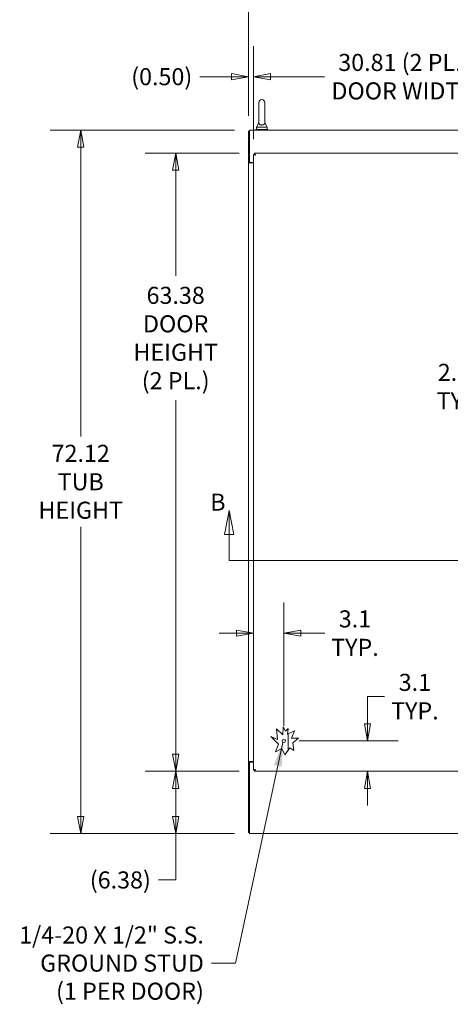
# Model space of a CAD drawing. Units: inches. Extents: x 12 to 410, y 8 to 256.
# Drawn here: x 66 to 110, y 103 to 204 of the extents above; entities that cross this region are included whole.
import ezdxf

# ---------------------------------------------------------------- set-up
doc = ezdxf.new("R2010")
doc.units = ezdxf.units.IN
doc.header["$LTSCALE"] = 25
doc.header["$MEASUREMENT"] = 0
doc.layers.get('0').update_dxf_attribs({"lineweight": 0})
for name, color, linetype, lineweight in [('Dimension (ANSI)', 7, 'Continuous', 5), ('Section Line (ANSI)', 7, 'Continuous', 5), ('Symbol (ANSI)', 7, 'Continuous', 5), ('Visible (ANSI)', 7, 'Continuous', 5)]:
    doc.layers.add(name, color=color, linetype=linetype, lineweight=lineweight)
doc.styles.add('Note Text (ANSI)', font='tahoma.ttf')
doc.styles.add('ROMANS', font='tahoma.ttf')
doc.dimstyles.new('Default (ANSI)', dxfattribs={"dimscale": 25, "dimtxt": 0.07, "dimasz": 0.07, "dimexe": 0.125, "dimexo": 0.0625, "dimgap": 0.031496, "dimtad": 0, "dimtih": 1, "dimtoh": 1, "dimrnd": 1e-08, "dimzin": 0, "dimdsep": 46, "dimtxsty": 'ROMANS', "dimblk": 'Filled-1', "dimcen": 0.09, "dimdle": 0.393701, "dimclrd": 256, "dimclre": 256, "dimclrt": 256, "dimadec": 0, "dimazin": 0, "dimtfac": 0.928571, "dimtofl": 0, "dimtmove": 0, "dimatfit": 3, "dimfxl": 1, "dimtolj": 1, "dimtzin": 0, "dimlwd": -1, "dimlwe": -1, "dimarcsym": 0})
doc.dimstyles.new('Default (ANSI)$7', dxfattribs={"dimscale": 25, "dimtxt": 0.07, "dimasz": 0.098425, "dimexe": 0.125, "dimexo": 0.0625, "dimgap": 0.031496, "dimtad": 0, "dimtih": 1, "dimtoh": 1, "dimrnd": 1e-08, "dimzin": 0, "dimdsep": 46, "dimtxsty": 'ROMANS', "dimblk": 'Filled-1', "dimcen": 0.09, "dimdle": 0.393701, "dimclrd": 256, "dimclre": 256, "dimclrt": 256, "dimadec": 0, "dimazin": 0, "dimtfac": 0.928571, "dimtofl": 0, "dimtmove": 0, "dimatfit": 3, "dimfxl": 1, "dimtolj": 1, "dimtzin": 0, "dimlwd": -1, "dimlwe": -1, "dimarcsym": 0})

# ---------------------------------------------------------------- blocks, each defined once
blk = doc.blocks.new('2dTransSection0')
at = {"layer": 'Section Line (ANSI)', "linetype": 'Continuous'}
for p, q in [((3.4897, 6.1563), (3.4702, 6.0583)), ((3.4897, 6.0583), (3.4897, 6.1563)), ((3.5092, 6.0583), (3.4897, 6.1563)), ((6.2797, 6.1536), (6.2602, 6.0556)), ((6.2797, 6.0556), (6.2797, 6.1536)), ((6.2992, 6.0556), (6.2797, 6.1536)), ((3.4702, 6.0583), (3.5092, 6.0583)), ((3.4897, 5.952), (3.4897, 6.0583)), ((6.2602, 6.0556), (6.2992, 6.0556)), ((6.2797, 5.952), (6.2797, 6.0556)), ((3.4897, 5.952), (6.2797, 5.952)), ((3.4897, 5.952), (3.5054, 5.952)), ((6.264, 5.952), (6.2797, 5.952))]:
    blk.add_line(p, q, dxfattribs=at)
at = {"layer": 'Section Line (ANSI)', "linetype": 'Continuous', "flags": 128}
for points in [[(3.5092, 6.0583), (3.4897, 6.1563), (3.4702, 6.0583), (3.5092, 6.0583)], [(6.2992, 6.0556), (6.2797, 6.1536), (6.2602, 6.0556), (6.2992, 6.0556)]]:
    blk.add_lwpolyline(points, dxfattribs=at)
at = {"layer": 'Section Line (ANSI)'}
for points in [[(3.5092, 6.0583), (3.4897, 6.1563), (3.4702, 6.0583), (3.5092, 6.0583)], [(6.2992, 6.0556), (6.2797, 6.1536), (6.2602, 6.0556), (6.2992, 6.0556)]]:
    blk.add_solid(points, dxfattribs=at)
at = {"layer": 'Section Line (ANSI)', "char_height": 0.07, "attachment_point": 7, "style": 'Note Text (ANSI)'}
for insert in [(3.4123, 6.1339), (6.3141, 6.1289)]:
    blk.add_mtext('B', dxfattribs=dict(at, insert=insert))
blk = doc.blocks.new('Filled-1')
at = {"color": 0}
for p, q in [((0, 0), (-1, 0.179)), ((-1, 0.179), (-1, -0.179)), ((-1, 0), (0, 0)), ((-1, -0.179), (0, 0))]:
    blk.add_line(p, q, dxfattribs=at)
at = {"color": 0, "flags": 128}
blk.add_lwpolyline([(-1, -0.179), (0, 0), (-1, 0.179), (-1, -0.179)], dxfattribs=at)
at = {"color": 0}
blk.add_solid([(-1, -0.179), (0, 0), (-1, 0.179), (-1, -0.179)], dxfattribs=at)
blk = doc.blocks.new('*D9')
at = {"layer": 'Defpoints', "color": 0, "transparency": 16777216}
for p in [(72.04, 192.92), (89.35, 192.92), (89.35, 120.8)]:
    blk.add_point(p, dxfattribs=at)
at = {"layer": 'Dimension (ANSI)', "transparency": 16777216}
for p, q in [((87.78, 192.92), (68.91, 192.92)), ((72.04, 191.17), (72.04, 161.49)), ((72.04, 122.55), (72.04, 152.23)), ((87.78, 120.8), (68.91, 120.8))]:
    blk.add_line(p, q, dxfattribs=at)
at = {"layer": 'Dimension (ANSI)', "transparency": 16777216, "xscale": 1.75000000745058, "yscale": 1.75000000745058, "zscale": 1.75000000745058}
for p, rotation in [((72.04, 192.92), 90), ((72.04, 120.8), 270)]:
    blk.add_blockref('Filled-1', p, dxfattribs=dict(at, rotation=rotation))
at = {"layer": 'Dimension (ANSI)', "transparency": 16777216, "insert": (72.04, 156.86), "char_height": 1.75, "attachment_point": 5, "style": 'ROMANS'}
blk.add_mtext('\\A1;\\fTahoma|b0|i0;\\H1.7500;72.12\\P\\fTahoma|b0|i0;\\H1.7500;TUB\\P\\fTahoma|b0|i0;\\H1.7500;HEIGHT', dxfattribs=at)
blk = doc.blocks.new('*D15')
at = {"layer": 'Defpoints', "color": 0, "transparency": 16777216}
for p in [(89.74, 198.4), (89.24, 192.82), (89.74, 190.43)]:
    blk.add_point(p, dxfattribs=at)
at = {"layer": 'Dimension (ANSI)', "transparency": 16777216}
for p, q in [((89.24, 194.38), (89.24, 201.53)), ((89.74, 192), (89.74, 201.53)), ((87.49, 198.4), (84.26, 198.4)), ((91.49, 198.4), (93.24, 198.4))]:
    blk.add_line(p, q, dxfattribs=at)
at = {"layer": 'Dimension (ANSI)', "transparency": 16777216, "xscale": 1.75000000745058, "yscale": 1.75000000745058, "zscale": 1.75000000745058}
blk.add_blockref('Filled-1', (89.24, 198.4), dxfattribs=at)
at = {"layer": 'Dimension (ANSI)', "transparency": 16777216, "xscale": 1.75000000745058, "yscale": 1.75000000745058, "zscale": 1.75000000745058, "rotation": 180}
blk.add_blockref('Filled-1', (89.74, 198.4), dxfattribs=at)
at = {"layer": 'Dimension (ANSI)', "transparency": 16777216, "insert": (80.34, 198.4), "char_height": 1.75, "attachment_point": 5, "style": 'ROMANS'}
blk.add_mtext('\\A1;(0.50)', dxfattribs=at)
blk = doc.blocks.new('*D16')
at = {"layer": 'Defpoints', "color": 0, "transparency": 16777216}
for p in [(154.99, 208.57), (89.24, 192.82), (154.99, 192.82)]:
    blk.add_point(p, dxfattribs=at)
at = {"layer": 'Dimension (ANSI)', "transparency": 16777216}
for p, q in [((89.24, 194.38), (89.24, 211.69)), ((154.99, 194.38), (154.99, 211.69)), ((90.99, 208.57), (115.43, 208.57)), ((153.24, 208.57), (129.72, 208.57))]:
    blk.add_line(p, q, dxfattribs=at)
at = {"layer": 'Dimension (ANSI)', "transparency": 16777216, "xscale": 1.75000000745058, "yscale": 1.75000000745058, "zscale": 1.75000000745058, "rotation": 180}
blk.add_blockref('Filled-1', (89.24, 208.57), dxfattribs=at)
at = {"layer": 'Dimension (ANSI)', "transparency": 16777216, "xscale": 1.75000000745058, "yscale": 1.75000000745058, "zscale": 1.75000000745058}
blk.add_blockref('Filled-1', (154.99, 208.57), dxfattribs=at)
at = {"layer": 'Dimension (ANSI)', "transparency": 16777216, "insert": (122.58, 208.57), "char_height": 1.75, "attachment_point": 5, "style": 'ROMANS'}
blk.add_mtext('\\A1;\\fTahoma|b0|i0;\\H1.7500;65.75\\P\\fTahoma|b0|i0;\\H1.7500;TUB WIDTH', dxfattribs=at)
blk = doc.blocks.new('*D17')
at = {"layer": 'Defpoints', "color": 0, "transparency": 16777216}
for p in [(81.77, 127.17), (89.85, 127.17), (89.35, 120.8)]:
    blk.add_point(p, dxfattribs=at)
at = {"layer": 'Dimension (ANSI)', "transparency": 16777216}
for p, q in [((88.29, 127.17), (78.64, 127.17)), ((81.77, 122.55), (81.77, 125.42)), ((87.78, 120.8), (78.64, 120.8)), ((81.77, 116.03), (81.77, 120.8)), ((80.02, 116.03), (81.77, 116.03))]:
    blk.add_line(p, q, dxfattribs=at)
at = {"layer": 'Dimension (ANSI)', "transparency": 16777216, "xscale": 1.75000000745058, "yscale": 1.75000000745058, "zscale": 1.75000000745058}
for p, rotation in [((81.77, 127.17), 90), ((81.77, 120.8), 270)]:
    blk.add_blockref('Filled-1', p, dxfattribs=dict(at, rotation=rotation))
at = {"layer": 'Dimension (ANSI)', "transparency": 16777216, "insert": (76.1, 116.03), "char_height": 1.75, "attachment_point": 5, "style": 'ROMANS'}
blk.add_mtext('\\A1;(6.38)', dxfattribs=at)
blk = doc.blocks.new('*D50')
at = {"layer": 'Defpoints', "color": 0, "transparency": 16777216}
for p in [(120.55, 198.4), (89.74, 190.43), (120.55, 190.43)]:
    blk.add_point(p, dxfattribs=at)
at = {"layer": 'Dimension (ANSI)', "transparency": 16777216}
for p, q in [((89.74, 192), (89.74, 201.53)), ((120.55, 192), (120.55, 201.53)), ((91.49, 198.4), (97.03, 198.4)), ((118.8, 198.4), (113.26, 198.4))]:
    blk.add_line(p, q, dxfattribs=at)
at = {"layer": 'Dimension (ANSI)', "transparency": 16777216, "xscale": 1.75000000745058, "yscale": 1.75000000745058, "zscale": 1.75000000745058, "rotation": 180}
blk.add_blockref('Filled-1', (89.74, 198.4), dxfattribs=at)
at = {"layer": 'Dimension (ANSI)', "transparency": 16777216, "xscale": 1.75000000745058, "yscale": 1.75000000745058, "zscale": 1.75000000745058}
blk.add_blockref('Filled-1', (120.55, 198.4), dxfattribs=at)
at = {"layer": 'Dimension (ANSI)', "transparency": 16777216, "insert": (105.15, 198.4), "char_height": 1.75, "attachment_point": 5, "style": 'ROMANS'}
blk.add_mtext('\\A1;\\fTahoma|b0|i0;\\H1.7500;30.81 (2 PL.)\\P\\fTahoma|b0|i0;\\H1.7500;DOOR WIDTH', dxfattribs=at)
blk = doc.blocks.new('*D54')
at = {"layer": 'Defpoints', "color": 0, "transparency": 16777216}
for p in [(117.87, 166.62), (120.55, 166.62), (117.87, 158.86)]:
    blk.add_point(p, dxfattribs=at)
at = {"layer": 'Dimension (ANSI)', "transparency": 16777216}
for p, q in [((117.87, 160.43), (117.87, 169.74)), ((116.12, 166.62), (114.04, 166.62)), ((122.3, 166.62), (124.05, 166.62))]:
    blk.add_line(p, q, dxfattribs=at)
at = {"layer": 'Dimension (ANSI)', "transparency": 16777216, "xscale": 1.75000000745058, "yscale": 1.75000000745058, "zscale": 1.75000000745058}
blk.add_blockref('Filled-1', (117.87, 166.62), dxfattribs=at)
at = {"layer": 'Dimension (ANSI)', "transparency": 16777216, "xscale": 1.75000000745058, "yscale": 1.75000000745058, "zscale": 1.75000000745058, "rotation": 180}
blk.add_blockref('Filled-1', (120.55, 166.62), dxfattribs=at)
at = {"layer": 'Dimension (ANSI)', "transparency": 16777216, "insert": (110.94, 166.62), "char_height": 1.75, "attachment_point": 5, "style": 'ROMANS'}
blk.add_mtext('\\A1;\\fTahoma|b0|i0;\\H1.7500;2.69\\P\\fTahoma|b0|i0;\\H1.7500;TYP.', dxfattribs=at)
blk = doc.blocks.new('*D55')
at = {"layer": 'Defpoints', "color": 0, "transparency": 16777216}
for p in [(81.77, 190.55), (89.85, 190.55), (89.85, 127.17)]:
    blk.add_point(p, dxfattribs=at)
at = {"layer": 'Dimension (ANSI)', "transparency": 16777216}
for p, q in [((88.29, 190.55), (78.64, 190.55)), ((81.77, 188.8), (81.77, 177.98)), ((81.77, 128.92), (81.77, 165.23)), ((88.29, 127.17), (78.64, 127.17))]:
    blk.add_line(p, q, dxfattribs=at)
at = {"layer": 'Dimension (ANSI)', "transparency": 16777216, "xscale": 1.75000000745058, "yscale": 1.75000000745058, "zscale": 1.75000000745058}
for p, rotation in [((81.77, 190.55), 90), ((81.77, 127.17), 270)]:
    blk.add_blockref('Filled-1', p, dxfattribs=dict(at, rotation=rotation))
at = {"layer": 'Dimension (ANSI)', "transparency": 16777216, "insert": (81.77, 171.6), "char_height": 1.75, "attachment_point": 5, "style": 'ROMANS'}
blk.add_mtext('\\A1;\\fTahoma|b0|i0;\\H1.7500;63.38\\P\\fTahoma|b0|i0;\\H1.7500;DOOR\\P\\fTahoma|b0|i0;\\H1.7500;HEIGHT\\P\\fTahoma|b0|i0;\\H1.7500;(2 PL.)', dxfattribs=at)
blk = doc.blocks.new('*D56')
at = {"layer": 'Defpoints', "color": 0, "transparency": 16777216}
for p in [(89.74, 141.34), (92.84, 141.34), (92.84, 130.28)]:
    blk.add_point(p, dxfattribs=at)
at = {"layer": 'Dimension (ANSI)', "transparency": 16777216}
for p, q in [((92.84, 131.84), (92.84, 144.47)), ((87.99, 141.34), (86.24, 141.34)), ((94.59, 141.34), (97.04, 141.34))]:
    blk.add_line(p, q, dxfattribs=at)
at = {"layer": 'Dimension (ANSI)', "transparency": 16777216, "xscale": 1.75000000745058, "yscale": 1.75000000745058, "zscale": 1.75000000745058}
blk.add_blockref('Filled-1', (89.74, 141.34), dxfattribs=at)
at = {"layer": 'Dimension (ANSI)', "transparency": 16777216, "xscale": 1.75000000745058, "yscale": 1.75000000745058, "zscale": 1.75000000745058, "rotation": 180}
blk.add_blockref('Filled-1', (92.84, 141.34), dxfattribs=at)
at = {"layer": 'Dimension (ANSI)', "transparency": 16777216, "insert": (100.14, 141.34), "char_height": 1.75, "attachment_point": 5, "style": 'ROMANS'}
blk.add_mtext('\\A1;\\fTahoma|b0|i0;\\H1.7500;3.1\\P\\fTahoma|b0|i0;\\H1.7500;TYP.', dxfattribs=at)
blk = doc.blocks.new('*D57')
at = {"layer": 'Defpoints', "color": 0, "transparency": 16777216}
for p in [(92.84, 130.28), (101.43, 130.28), (105.52, 127.17)]:
    blk.add_point(p, dxfattribs=at)
at = {"layer": 'Dimension (ANSI)', "transparency": 16777216}
for p, q in [((103.18, 134.83), (101.43, 134.83)), ((101.43, 134.83), (101.43, 133.78)), ((101.43, 132.03), (101.43, 133.78)), ((94.41, 130.28), (104.56, 130.28)), ((101.43, 125.42), (101.43, 123.67))]:
    blk.add_line(p, q, dxfattribs=at)
at = {"layer": 'Dimension (ANSI)', "transparency": 16777216, "xscale": 1.75000000745058, "yscale": 1.75000000745058, "zscale": 1.75000000745058}
for p, rotation in [((101.43, 130.28), 270), ((101.43, 127.17), 90)]:
    blk.add_blockref('Filled-1', p, dxfattribs=dict(at, rotation=rotation))
at = {"layer": 'Dimension (ANSI)', "transparency": 16777216, "insert": (106.28, 134.83), "char_height": 1.75, "attachment_point": 5, "style": 'ROMANS'}
blk.add_mtext('\\A1;\\fTahoma|b0|i0;\\H1.7500;3.1\\P\\fTahoma|b0|i0;\\H1.7500;TYP.', dxfattribs=at)

msp = doc.modelspace()

# ---------------------------------------------------------------- linework, layer by layer
at = {"layer": 'Visible (ANSI)'}
for p, q in [((90.2869, 195.7364), (90.2869, 193.6764)), ((90.9069, 193.6764), (90.9069, 195.7364)), ((89.3469, 192.6792), (89.3469, 192.9239)), ((89.3469, 192.9239), (154.8889, 192.9239)), ((91.2219, 192.9864), (89.9719, 192.9864)), ((89.9719, 192.9864), (89.9719, 192.9239)), ((90.2869, 193.6764), (90.0369, 193.2364)), ((90.0369, 193.2364), (91.1569, 193.2364)), ((90.0369, 193.2364), (90.0369, 192.9864)), ((90.9069, 193.6764), (91.1569, 193.2364)), ((91.1569, 193.2364), (91.1569, 192.9864)), ((91.2219, 192.9864), (91.2219, 192.9239)), ((89.2429, 192.8199), (89.2429, 189.5491)), ((89.3469, 192.8199), (89.2429, 192.8199)), ((89.3469, 189.6009), (89.3469, 192.6792)), ((89.7389, 127.2889), (89.7389, 190.4338)), ((89.8429, 190.4338), (89.7389, 190.4338)), ((89.854, 190.5489), (120.4364, 190.5489)), ((89.854, 190.4449), (89.854, 190.5489)), ((89.2429, 189.5489), (89.2429, 189.5491)), ((89.2429, 189.5491), (89.3469, 189.5491)), ((89.4875, 189.5489), (89.2429, 189.5489)), ((89.2429, 128.1739), (89.2429, 189.5489)), ((89.3469, 189.6009), (89.3469, 189.5491)), ((89.3469, 189.6009), (89.7389, 189.6009)), ((89.3469, 189.5491), (89.3469, 189.5489)), ((89.4875, 189.5489), (89.7389, 189.5489)), ((92.2154, 130.4469), (92.0965, 131.5418)), ((92.0965, 131.5418), (92.7344, 130.8944)), ((92.7344, 130.8944), (92.7761, 131.7183)), ((92.7761, 131.7183), (93.0137, 131.2741)), ((93.0137, 131.2741), (93.2926, 131.549)), ((93.2926, 131.549), (93.2236, 130.9821)), ((93.2236, 130.9821), (93.9326, 131.3129)), ((93.9326, 131.3129), (93.6371, 130.5624)), ((92.2959, 129.9695), (91.5256, 130.7511)), ((91.5256, 130.7511), (92.2154, 130.4469)), ((91.6831, 130.6816), (91.6831, 130.5913)), ((91.7881, 130.6353), (91.7881, 130.4848)), ((93.3054, 129.3529), (93.3054, 131.0203)), ((93.6371, 130.5624), (94.3696, 130.5624)), ((94.3696, 130.5624), (93.7694, 130.082)), ((91.9855, 129.1811), (92.2959, 129.9695)), ((92.6593, 129.4954), (91.9855, 129.1811)), ((92.9521, 128.8676), (92.6593, 129.4954)), ((93.4788, 129.5911), (92.9521, 128.8676)), ((93.8792, 129.3198), (93.4788, 129.5911)), ((93.7694, 130.082), (93.8792, 129.3198)), ((89.2429, 128.1739), (89.4875, 128.1739)), ((89.2429, 128.1737), (89.2429, 128.1739)), ((89.2429, 128.1737), (89.2429, 120.9029)), ((89.3469, 128.1737), (89.2429, 128.1737)), ((89.3469, 128.1739), (89.3469, 128.1737)), ((89.3469, 128.1737), (89.3469, 128.1219)), ((89.7389, 128.1219), (89.3469, 128.1219)), ((89.3469, 128.1219), (89.3469, 121.0435)), ((89.7389, 128.1739), (89.4875, 128.1739)), ((89.8429, 127.2889), (89.7389, 127.2889)), ((89.854, 127.2779), (89.854, 127.1739)), ((120.4364, 127.1739), (89.854, 127.1739)), ((89.3469, 120.9029), (89.2429, 120.9029)), ((89.3469, 121.0435), (89.3469, 120.7989)), ((154.8889, 120.7989), (89.3469, 120.7989))]:
    msp.add_line(p, q, dxfattribs=at)
msp.add_circle((92.8429, 130.2779), 0.1685, dxfattribs=at)
msp.add_arc((90.5969, 195.7364), 0.31, 0, 180, dxfattribs=at)
for points, knots in [([(90.9069, 193.6764), (90.9069, 193.6764), (90.9071, 193.6726), (90.9058, 193.6513), (90.9036, 193.6307), (90.8853, 193.5789), (90.8668, 193.5488), (90.8156, 193.5027), (90.7879, 193.4852), (90.7263, 193.4598), (90.6948, 193.4512), (90.6294, 193.4418), (90.597, 193.4407), (90.5337, 193.4451), (90.504, 193.4505), (90.4464, 193.4672), (90.4199, 193.4789), (90.3696, 193.509), (90.348, 193.5281), (90.3085, 193.577), (90.2977, 193.6057), (90.2876, 193.6482), (90.287, 193.6665), (90.2869, 193.6754), (90.2869, 193.6764), (90.2869, 193.6764)], [0, 0, 0, 0, 0.062924036, 0.062924036, 0.149070551, 0.149070551, 0.256105089, 0.256105089, 0.336115997, 0.336115997, 0.403282183, 0.403282183, 0.465369275, 0.465369275, 0.525647132, 0.525647132, 0.591433722, 0.591433722, 0.670793733, 0.670793733, 0.782590667, 0.782590667, 0.884723204, 0.884723204, 0.914238087, 0.914238087, 0.914238087, 0.914238087]), ([(89.7389, 190.4338), (89.7389, 190.418), (89.7674, 190.4022), (89.8141, 190.3863), (89.8487, 190.3746), (89.8926, 190.3629), (89.9367, 190.3511)], [0, 0, 0, 0, 0.90224887, 0.90224887, 0.90224887, 1.57079633, 1.57079633, 1.57079633, 1.57079633]), ([(89.9367, 190.3511), (89.9027, 190.3702), (89.8694, 190.3893), (89.8536, 190.4084), (89.8466, 190.4169), (89.8429, 190.4253), (89.8429, 190.4338)], [0, 0, 0, 0, 1.08733321, 1.08733321, 1.08733321, 1.57079633, 1.57079633, 1.57079633, 1.57079633]), ([(89.9367, 190.3511), (89.9208, 190.4106), (89.905, 190.4694), (89.8892, 190.5063), (89.8774, 190.5336), (89.8657, 190.5489), (89.854, 190.5489)], [0, 0, 0, 0, 0.90224887, 0.90224887, 0.90224887, 1.57079633, 1.57079633, 1.57079633, 1.57079633]), ([(89.9367, 190.3511), (89.9176, 190.3851), (89.8985, 190.4183), (89.8794, 190.4341), (89.8709, 190.4411), (89.8624, 190.4449), (89.854, 190.4449)], [0, 0, 0, 0, 1.08733321, 1.08733321, 1.08733321, 1.57079633, 1.57079633, 1.57079633, 1.57079633]), ([(89.9367, 127.3716), (89.8772, 127.3558), (89.8183, 127.34), (89.7815, 127.3241), (89.7542, 127.3124), (89.7389, 127.3007), (89.7389, 127.2889)], [0, 0, 0, 0, 0.90224887, 0.90224887, 0.90224887, 1.57079633, 1.57079633, 1.57079633, 1.57079633]), ([(89.9367, 127.3716), (89.9027, 127.3525), (89.8694, 127.3335), (89.8536, 127.3144), (89.8466, 127.3059), (89.8429, 127.2974), (89.8429, 127.2889)], [0, 0, 0, 0, 1.08733321, 1.08733321, 1.08733321, 1.57079633, 1.57079633, 1.57079633, 1.57079633]), ([(89.854, 127.1739), (89.8698, 127.1739), (89.8856, 127.2024), (89.9015, 127.249), (89.9132, 127.2836), (89.9249, 127.3276), (89.9367, 127.3716)], [0, 0, 0, 0, 0.90224887, 0.90224887, 0.90224887, 1.57079633, 1.57079633, 1.57079633, 1.57079633]), ([(89.9367, 127.3716), (89.9176, 127.3376), (89.8985, 127.3044), (89.8794, 127.2886), (89.8709, 127.2816), (89.8624, 127.2779), (89.854, 127.2779)], [0, 0, 0, 0, 1.08733321, 1.08733321, 1.08733321, 1.57079633, 1.57079633, 1.57079633, 1.57079633])]:
    msp.add_open_spline(points, degree=3, knots=knots, dxfattribs=at)

# ---------------------------------------------------------------- block references
at = {"layer": 'Section Line (ANSI)', "xscale": 25, "yscale": 25, "zscale": 25}
msp.add_blockref('2dTransSection0', (0, 0), dxfattribs=at)

# ---------------------------------------------------------------- texts
at = {"layer": 'Symbol (ANSI)', "insert": (84.6577, 107.5016), "char_height": 1.75, "width": 19.34927, "attachment_point": 6, "line_spacing_factor": 0.987884, "style": 'ROMANS'}
msp.add_mtext('\\fTahoma|b0|i0;1/4-20 X 1/2" S.S.\\P\\fTahoma|b0|i0;GROUND STUD\\P\\fTahoma|b0|i0;(1 PER DOOR)', dxfattribs=at)

# ---------------------------------------------------------------- dimensions: what is measured, and where the dimension line sits
at = {"layer": 'Dimension (ANSI)'}
for base, p1, p2, angle, text, override, picture, middle in [((154.9929, 208.5679), (89.2429, 192.8199), (154.9929, 192.8199), 180, '\\fTahoma|b0|i0;\\H1.7500;<>\\P\\fTahoma|b0|i0;\\H1.7500;TUB WIDTH', {"dimgap": 0.031496, "dimtih": 0, "dimtoh": 0, "dimdec": 2, "dimtol": 0, "dimlim": 0, "dimtp": 0, "dimtm": 0, "dimtdec": 2, "dimatfit": 1}, '*D16', (122.5766, 208.5679)), ((89.7389, 198.4044), (89.2429, 192.8199), (89.7389, 190.4338), 180, '(<>)', {"dimgap": 0.031496, "dimtih": 0, "dimtoh": 0, "dimdec": 2, "dimtol": 0, "dimlim": 0, "dimtp": 0, "dimtm": 0, "dimtdec": 2, "dimatfit": 1}, '*D15', (80.3439, 198.4044)), ((72.0396506639, 192.92387089), (89.3469032352, 120.79887089), (89.3469032352, 192.92387089), 90, '\\fTahoma|b0|i0;\\H1.7500;<>\\P\\fTahoma|b0|i0;\\H1.7500;TUB\\P\\fTahoma|b0|i0;\\H1.7500;HEIGHT', {"dimgap": 0.031496, "dimdec": 2, "dimtol": 0, "dimlim": 0, "dimtp": 0, "dimtm": 0, "dimtdec": 2, "dimatfit": 1}, '*D9', (72.0396506639, 156.86137089)), ((81.7652006919, 190.54887089), (89.8539517787, 127.17387089), (89.8539517787, 190.54887089), 90, '\\fTahoma|b0|i0;\\H1.7500;<>\\P\\fTahoma|b0|i0;\\H1.7500;DOOR\\P\\fTahoma|b0|i0;\\H1.7500;HEIGHT\\P\\fTahoma|b0|i0;\\H1.7500;(2 PL.)', {"dimgap": 0.031496, "dimdec": 2, "dimtol": 0, "dimlim": 0, "dimtp": 0, "dimtm": 0, "dimtdec": 2, "dimatfit": 1}, '*D55', (81.7652006919, 171.6046387427)), ((117.8659, 166.6152), (120.5514, 166.6152), (117.8659, 158.8633), 180, '\\fTahoma|b0|i0;\\H1.7500;<>\\P\\fTahoma|b0|i0;\\H1.7500;TYP.', {"dimgap": 0.031496, "dimtih": 0, "dimtoh": 0, "dimdec": 2, "dimse1": 1, "dimtol": 0, "dimlim": 0, "dimtp": 0, "dimtm": 0, "dimtdec": 2, "dimatfit": 1}, '*D54', (110.9442, 166.6152)), ((101.4346, 130.2779), (105.5223, 127.1739), (92.8429, 130.2779), 90, '\\fTahoma|b0|i0;\\H1.7500;<>\\P\\fTahoma|b0|i0;\\H1.7500;TYP.', {"dimgap": 0.031496, "dimdec": 1, "dimse1": 1, "dimtol": 0, "dimlim": 0, "dimtp": 0, "dimtm": 0, "dimtdec": 1, "dimtmove": 1, "dimatfit": 1}, '*D57', (101.5411, 134.8253)), ((81.7652006919, 127.17387089), (89.3469032352, 120.79887089), (89.8539517787, 127.17387089), 90, '(<>)', {"dimgap": 0.031496, "dimdec": 2, "dimtol": 0, "dimlim": 0, "dimtp": 0, "dimtm": 0, "dimtdec": 2, "dimtmove": 1, "dimatfit": 2}, '*D17', (81.6263370193, 116.0300685217))]:
    dim = msp.add_linear_dim(base=base, p1=p1, p2=p2, angle=angle, text=text, dimstyle='Default (ANSI)', override=override, dxfattribs=at)
    dim.commit()
    dim.dimension.update_dxf_attribs({"geometry": picture, "text_midpoint": middle, "dimtype": 160})
for base, p1, p2, text, override, picture, middle in [((120.5514, 198.4044), (89.7389, 190.4338), (120.5514, 190.4338), '\\fTahoma|b0|i0;\\H1.7500;<> (2 PL.)\\P\\fTahoma|b0|i0;\\H1.7500;DOOR WIDTH', {"dimgap": 0.031496, "dimtih": 0, "dimtoh": 0, "dimdec": 2, "dimtol": 0, "dimlim": 0, "dimtp": 0, "dimtm": 0, "dimtdec": 2, "dimatfit": 1}, '*D50', (105.1452, 198.4044)), ((92.8429, 141.3416), (89.7389, 141.3416), (92.8429, 130.2779), '\\fTahoma|b0|i0;\\H1.7500;<>\\P\\fTahoma|b0|i0;\\H1.7500;TYP.', {"dimgap": 0.031496, "dimtih": 0, "dimtoh": 0, "dimdec": 1, "dimse1": 1, "dimtol": 0, "dimlim": 0, "dimtp": 0, "dimtm": 0, "dimtdec": 1, "dimatfit": 1}, '*D56', (100.1425, 141.3416))]:
    dim = msp.add_linear_dim(base=base, p1=p1, p2=p2, text=text, dimstyle='Default (ANSI)', override=override, dxfattribs=at)
    dim.commit()
    dim.dimension.update_dxf_attribs({"geometry": picture, "text_midpoint": middle, "dimtype": 160})

# ---------------------------------------------------------------- leaders
at = {"layer": 'Symbol (ANSI)', "annotation_type": 0, "has_hookline": 1, "hookline_direction": 1, "text_width": 18.868}
msp.add_leader([(92.7493, 130.1377), (87.9057, 107.5016), (85.4451, 107.5016)], dimstyle='Default (ANSI)$7', override={"dimtad": 0}, dxfattribs=at)

doc.saveas('drawing.dxf')
